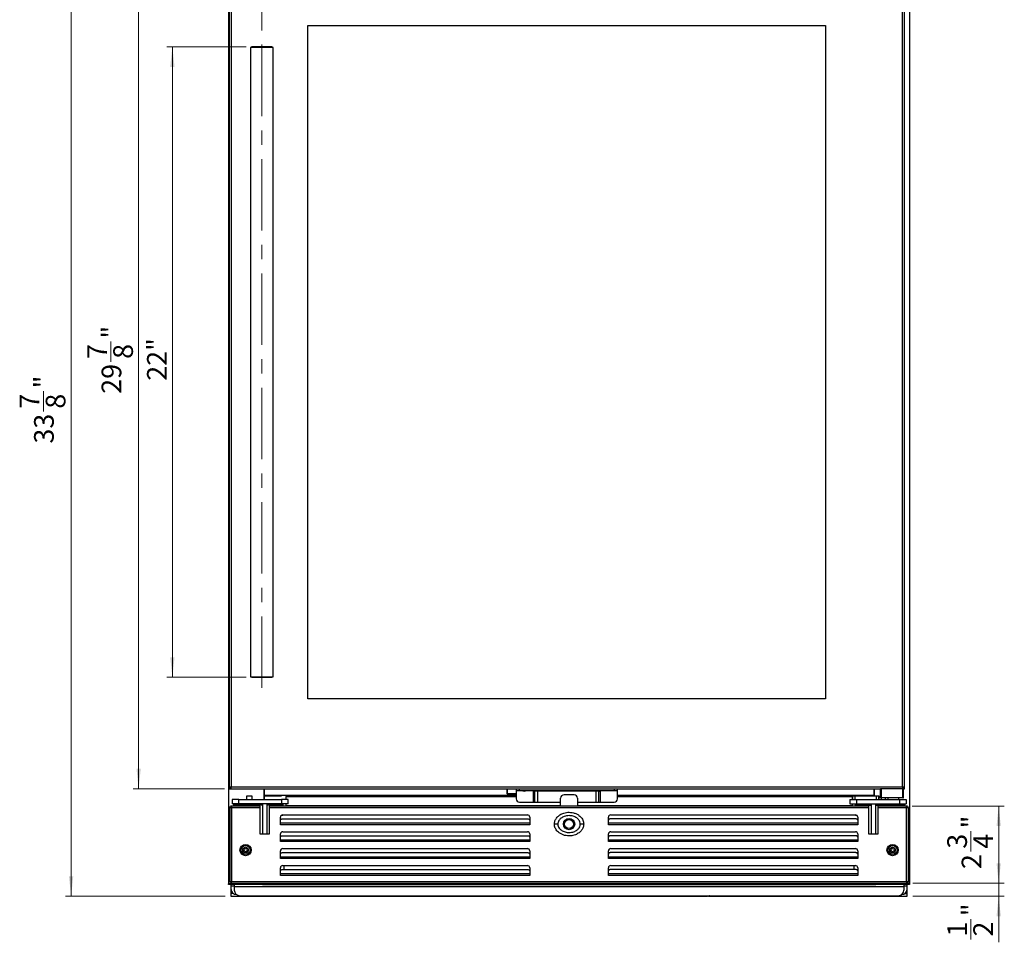
# Model space of a CAD drawing. Units: inches. Extents: x 0.6 to 16.1, y 0.7 to 10.4.
# Drawn here: x 9.2 to 16.1, y 0.7 to 7.1 of the extents above; entities that cross this region are included whole.
import ezdxf

# ---------------------------------------------------------------- set-up
doc = ezdxf.new("R2010")
doc.units = ezdxf.units.IN
doc.header["$MEASUREMENT"] = 0
doc.linetypes.add('CENTERX2', pattern=[0.8, 0.5, -0.1, 0.1, -0.1])
doc.styles.add('SLDTEXTSTYLE0', font='TXT', dxfattribs={"width": 0.75})
doc.dimstyles.new('SLDDIMSTYLE0', dxfattribs={"dimtxt": 0.137795, "dimasz": 0.14, "dimexe": 0, "dimexo": 0.0625, "dimgap": 0.034449, "dimtad": 1, "dimdec": 6, "dimlfac": 5, "dimrnd": 1e-09, "dimzin": 12, "dimdsep": 46, "dimlunit": 5, "dimtxsty": 'SLDTEXTSTYLE0', "dimsah": 1, "dimcen": 0.09, "dimadec": 0, "dimazin": 3, "dimtfac": 1, "dimtdec": 0, "dimtofl": 0, "dimtmove": 0, "dimatfit": 3, "dimfxl": 0, "dimfrac": 2, "dimtolj": 1, "dimtzin": 12, "dimarcsym": 0})
doc.dimstyles.new('SLDDIMSTYLE1', dxfattribs={"dimtxt": 0.137795, "dimasz": 0.14, "dimexe": 0, "dimexo": 0.0625, "dimgap": 0.034449, "dimtad": 1, "dimdec": 6, "dimlfac": 5, "dimrnd": 1e-09, "dimzin": 12, "dimdsep": 46, "dimlunit": 5, "dimtxsty": 'SLDTEXTSTYLE0', "dimsah": 1, "dimcen": 0.09, "dimadec": 0, "dimazin": 3, "dimtfac": 1, "dimtdec": 0, "dimtmove": 0, "dimatfit": 0, "dimfxl": 0, "dimfrac": 2, "dimtolj": 1, "dimtzin": 12, "dimarcsym": 0})
doc.dimstyles.new('SLDDIMSTYLE2', dxfattribs={"dimtxt": 0.137795, "dimasz": 0.14, "dimexe": 0, "dimexo": 0.0625, "dimgap": 0.034449, "dimtad": 1, "dimdec": 0, "dimlfac": 5, "dimrnd": 1e-09, "dimzin": 12, "dimdsep": 46, "dimlunit": 5, "dimtxsty": 'SLDTEXTSTYLE0', "dimsah": 1, "dimcen": 0.09, "dimadec": 0, "dimazin": 3, "dimtfac": 1, "dimtdec": 0, "dimtofl": 0, "dimtmove": 0, "dimatfit": 3, "dimfxl": 0, "dimfrac": 2, "dimtolj": 1, "dimtzin": 12, "dimarcsym": 0})

# ---------------------------------------------------------------- blocks, each defined once
blk = doc.blocks.new('_D')
at = {"color": 7, "linetype": 'Continuous', "lineweight": 18}
for p, q in [((15.484, 1.6379), (16.1287, 1.6379)), ((16.0893, 1.6379), (16.0893, 1.0985)), ((15.895, 1.3196), (15.895, 1.4618)), ((15.4887, 1.0985), (16.1287, 1.0985))]:
    blk.add_line(p, q, dxfattribs=at)
for points in [[(16.0893, 1.6379), (16.0743, 1.4979), (16.1043, 1.4979)], [(16.0893, 1.0985), (16.1043, 1.2385), (16.0743, 1.2385)]]:
    blk.add_solid(points, dxfattribs=at)
at = {"color": 7, "linetype": 'Continuous', "lineweight": 18, "char_height": 0.1378, "attachment_point": 1, "rotation": 90, "style": 'SLDTEXTSTYLE0'}
for s, insert in [('"', (15.8302, 1.482)), ('3', (15.7295, 1.3398)), ('4', (15.9117, 1.3398)), ('2', (15.8302, 1.1976))]:
    blk.add_mtext(s, dxfattribs=dict(at, insert=insert))
blk = doc.blocks.new('_D_1')
at = {"color": 7, "linetype": 'Continuous', "lineweight": 18}
for p, q in [((16.0893, 1.0985), (16.0893, 1.3485)), ((15.4887, 1.0985), (16.1287, 1.0985)), ((16.0893, 1.0985), (16.0893, 1.0072)), ((15.4887, 1.0072), (16.1287, 1.0072)), ((16.0893, 1.0072), (16.0893, 0.6851)), ((15.895, 0.7053), (15.895, 0.8474))]:
    blk.add_line(p, q, dxfattribs=at)
for points in [[(16.0893, 1.0985), (16.1043, 1.2385), (16.0743, 1.2385)], [(16.0893, 1.0072), (16.0743, 0.8672), (16.1043, 0.8672)]]:
    blk.add_solid(points, dxfattribs=at)
at = {"color": 7, "linetype": 'Continuous', "lineweight": 18, "char_height": 0.1378, "attachment_point": 1, "rotation": 90, "style": 'SLDTEXTSTYLE0'}
for s, insert in [('"', (15.8302, 0.8676)), ('1', (15.7295, 0.7254)), ('2', (15.9117, 0.7254))]:
    blk.add_mtext(s, dxfattribs=dict(at, insert=insert))
blk = doc.blocks.new('_D_2')
at = {"color": 7, "linetype": 'Continuous', "lineweight": 18}
for p, q in [((10.8234, 6.9481), (10.2683, 6.9481)), ((10.3076, 2.5387), (10.3076, 6.9481)), ((10.8234, 2.5387), (10.2683, 2.5387))]:
    blk.add_line(p, q, dxfattribs=at)
for points in [[(10.3076, 6.9481), (10.2926, 6.8081), (10.3226, 6.8081)], [(10.3076, 2.5387), (10.3226, 2.6787), (10.2926, 2.6787)]]:
    blk.add_solid(points, dxfattribs=at)
at = {"color": 7, "linetype": 'Continuous', "lineweight": 18, "insert": (10.13, 4.6132), "char_height": 0.1378, "attachment_point": 1, "rotation": 90, "style": 'SLDTEXTSTYLE0'}
blk.add_mtext('22"', dxfattribs=at)
blk = doc.blocks.new('_D_3')
at = {"color": 7, "linetype": 'Continuous', "lineweight": 18}
for p, q in [((10.6722, 7.7277), (10.032, 7.7277)), ((10.0714, 7.7277), (10.0714, 1.7592)), ((9.8771, 4.7457), (9.8771, 4.8879)), ((10.6722, 1.7592), (10.032, 1.7592))]:
    blk.add_line(p, q, dxfattribs=at)
for points in [[(10.0714, 7.7277), (10.0564, 7.5877), (10.0864, 7.5877)], [(10.0714, 1.7592), (10.0864, 1.8992), (10.0564, 1.8992)]]:
    blk.add_solid(points, dxfattribs=at)
at = {"color": 7, "linetype": 'Continuous', "lineweight": 18, "char_height": 0.1378, "attachment_point": 1, "rotation": 90, "style": 'SLDTEXTSTYLE0'}
for s, insert in [('"', (9.8122, 4.9081)), ('7', (9.7116, 4.7659)), ('8', (9.8938, 4.7659)), ('29', (9.8122, 4.5219))]:
    blk.add_mtext(s, dxfattribs=dict(at, insert=insert))
blk = doc.blocks.new('_D_4')
at = {"color": 7, "linetype": 'Continuous', "lineweight": 18}
for p, q in [((10.662, 7.7828), (9.5596, 7.7828)), ((9.599, 7.7828), (9.599, 1.0072)), ((9.4046, 4.3973), (9.4046, 4.5395)), ((10.6777, 1.0072), (9.5596, 1.0072))]:
    blk.add_line(p, q, dxfattribs=at)
for points in [[(9.599, 7.7828), (9.584, 7.6428), (9.614, 7.6428)], [(9.599, 1.0072), (9.614, 1.1472), (9.584, 1.1472)]]:
    blk.add_solid(points, dxfattribs=at)
at = {"color": 7, "linetype": 'Continuous', "lineweight": 18, "char_height": 0.1378, "attachment_point": 1, "rotation": 90, "style": 'SLDTEXTSTYLE0'}
for s, insert in [('"', (9.3398, 4.5597)), ('7', (9.2391, 4.4175)), ('8', (9.4213, 4.4175)), ('33', (9.3398, 4.1735))]:
    blk.add_mtext(s, dxfattribs=dict(at, insert=insert))
blk = doc.blocks.new('_D_5')
at = {"color": 7, "linetype": 'Continuous', "lineweight": 18}
for p, q in [((10.259, 8.3708), (10.4012, 8.3708)), ((10.7053, 7.7607), (10.7053, 8.2159)), ((10.9336, 7.0623), (10.9336, 8.2159)), ((10.7053, 8.1765), (10.137, 8.1765)), ((10.7053, 8.1765), (10.9336, 8.1765)), ((10.9336, 8.1765), (11.1836, 8.1765))]:
    blk.add_line(p, q, dxfattribs=at)
for points in [[(10.7053, 8.1765), (10.5653, 8.1915), (10.5653, 8.1615)], [(10.9336, 8.1765), (11.0736, 8.1615), (11.0736, 8.1915)]]:
    blk.add_solid(points, dxfattribs=at)
at = {"color": 7, "linetype": 'Continuous', "lineweight": 18, "char_height": 0.1378, "attachment_point": 1, "style": 'SLDTEXTSTYLE0'}
for s, insert in [('1', (10.2792, 8.5363)), ('1', (10.137, 8.4357)), ('"', (10.4214, 8.4357)), ('8', (10.2792, 8.3541))]:
    blk.add_mtext(s, dxfattribs=dict(at, insert=insert))

msp = doc.modelspace()

# ---------------------------------------------------------------- linework, layer by layer
at = {"color": 7, "linetype": 'Continuous', "lineweight": 25}
for p, q in [((10.70132978, 7.78278882), (10.70132978, 1.09499339)), ((10.70526685, 7.72137139), (10.70526685, 1.76546585)), ((15.4296763, 1.76546585), (15.4296763, 7.72137139)), ((15.46510938, 7.78278882), (15.46510938, 1.09499339)), ((10.71944026, 7.71349724), (10.71944026, 1.77333978)), ((15.41550306, 1.77333978), (15.41550306, 7.71349724)), ((11.2564479, 7.09774958), (14.87849515, 7.09774958)), ((11.2564479, 2.38908795), (11.2564479, 7.09774958)), ((14.87849515, 7.09774958), (14.87849515, 2.38908795)), ((10.86274719, 6.9481431), (10.85487305, 6.94420602)), ((10.85487305, 6.94420602), (10.85487305, 2.54263107)), ((10.93361336, 6.94420602), (10.85487305, 6.94420602)), ((10.93361336, 6.9481431), (10.86274719, 6.9481431)), ((11.00447953, 6.9481431), (10.93361336, 6.9481431)), ((11.01235339, 6.94420602), (10.93361336, 6.94420602)), ((11.01235339, 6.94420602), (11.00447953, 6.9481431)), ((11.01235339, 2.54263107), (11.01235339, 6.94420602)), ((10.85487305, 2.54263107), (10.86274719, 2.53869414)), ((10.85487305, 2.54263107), (10.93361336, 2.54263107)), ((10.86274719, 2.53869414), (11.00447953, 2.53869414)), ((10.93361336, 2.54263107), (11.01235339, 2.54263107)), ((11.00447953, 2.53869414), (11.01235339, 2.54263107)), ((14.87849515, 2.38908795), (11.2564479, 2.38908795)), ((10.70526685, 1.76546585), (10.70526685, 1.75916651)), ((10.70526685, 1.76546585), (10.71156582, 1.76546585)), ((10.70526685, 1.75916651), (10.71156582, 1.75916651)), ((10.71156582, 1.75916651), (10.71156582, 1.76546585)), ((10.71156582, 1.75916651), (15.26274715, 1.75916651)), ((10.71314071, 1.76855916), (10.71314071, 1.76704066)), ((10.71314071, 1.76704066), (10.71465957, 1.76704066)), ((10.71944026, 1.77333978), (15.41550306, 1.77333978)), ((10.94936107, 1.75916651), (10.94936107, 1.71270987)), ((10.94936107, 1.68436342), (10.94936107, 1.75916651)), ((12.65014852, 1.72294613), (12.65014852, 1.75916651)), ((12.652511, 1.72294613), (12.65014852, 1.72294613)), ((12.652511, 1.7205838), (12.652511, 1.72294613)), ((12.71314083, 1.75916651), (12.71314083, 1.74341844)), ((12.73676299, 1.74341844), (12.71314083, 1.74341844)), ((12.71314083, 1.74341844), (12.71314083, 1.68830035)), ((12.73676299, 1.74341844), (12.73676299, 1.75916651)), ((13.39818007, 1.74341844), (12.73676299, 1.74341844)), ((12.83117328, 1.74327485), (12.83117328, 1.74341844)), ((12.83117328, 1.74327485), (12.83117328, 1.66467838)), ((12.84244155, 1.74327485), (12.83117328, 1.74327485)), ((12.84244155, 1.74327485), (12.84244155, 1.66467838)), ((12.85956733, 1.74327485), (12.84244155, 1.74327485)), ((12.85487287, 1.74341844), (12.85487287, 1.74327485)), ((12.86139624, 1.74327485), (12.85956733, 1.74327485)), ((12.86139624, 1.74327485), (12.86139624, 1.66467838)), ((13.27354681, 1.74327485), (12.86139624, 1.74327485)), ((13.27354681, 1.66467838), (13.27354681, 1.74327485)), ((13.27354681, 1.74327485), (13.27537558, 1.74327485)), ((13.2925015, 1.74327485), (13.27537558, 1.74327485)), ((13.28007003, 1.74341844), (13.28007003, 1.74327485)), ((13.2925015, 1.66467838), (13.2925015, 1.74327485)), ((13.2925015, 1.74327485), (13.30376962, 1.74327485)), ((13.30376962, 1.74341844), (13.30376962, 1.74327485)), ((13.30376962, 1.66467838), (13.30376962, 1.74327485)), ((13.39818007, 1.75916651), (13.39818007, 1.74341844)), ((13.42180237, 1.74341844), (13.39818007, 1.74341844)), ((13.42180237, 1.74341844), (13.42180237, 1.75916651)), ((13.42180237, 1.68830035), (13.42180237, 1.74341844)), ((15.21707777, 1.71270987), (15.21707777, 1.75916651)), ((15.21707777, 1.75916651), (15.21707777, 1.70798539)), ((15.26274715, 1.6961745), (15.26274715, 1.75916651)), ((15.2666841, 1.75916651), (15.26274715, 1.75916651)), ((15.2666841, 1.75916651), (15.2666841, 1.6961745)), ((15.41944003, 1.75916651), (15.2666841, 1.75916651)), ((15.41944003, 1.6961745), (15.41944003, 1.75916651)), ((15.42337698, 1.75916651), (15.41944003, 1.75916651)), ((15.42028364, 1.76704066), (15.42180215, 1.76704066)), ((15.42180215, 1.76704066), (15.42180215, 1.76855916)), ((15.4296763, 1.76546585), (15.42337698, 1.76546585)), ((15.42337698, 1.75916651), (15.42337698, 1.76546585)), ((15.42337698, 1.6961745), (15.42337698, 1.75916651)), ((15.42337698, 1.75916651), (15.4296763, 1.75916651)), ((15.4296763, 1.75916651), (15.4296763, 1.76546585)), ((10.72495193, 1.68436342), (10.72495193, 1.65286726)), ((10.77219595, 1.68436342), (10.72495193, 1.68436342)), ((10.77219595, 1.68436342), (11.07140833, 1.68436342)), ((10.77219595, 1.65286726), (10.77219595, 1.68436342)), ((10.82731382, 1.70798539), (10.82731382, 1.68436342)), ((10.86668368, 1.70798539), (10.82731382, 1.70798539)), ((10.86668368, 1.68436342), (10.86668368, 1.70798539)), ((12.71314083, 1.71270987), (10.94936107, 1.71270987)), ((10.95014867, 1.70798539), (10.95014867, 1.71270987)), ((10.95014867, 1.70798539), (10.95014867, 1.68436342)), ((11.02888869, 1.70798539), (10.95014867, 1.70798539)), ((11.02888869, 1.71270987), (11.02888869, 1.70798539)), ((11.06825885, 1.70798539), (11.02888869, 1.70798539)), ((11.06825885, 1.71270987), (11.06825885, 1.70798539)), ((11.07140833, 1.68436342), (11.07140833, 1.65286726)), ((11.11865235, 1.68436342), (11.07140833, 1.68436342)), ((11.10290463, 1.71270987), (11.10290463, 1.70483594)), ((11.10290463, 1.68436342), (11.10290463, 1.70483594)), ((11.11865235, 1.65286726), (11.11865235, 1.68436342)), ((12.71314083, 1.7205838), (12.652511, 1.7205838)), ((12.73676299, 1.66467838), (12.83117328, 1.66467838)), ((12.83117328, 1.66467838), (12.84244155, 1.66467838)), ((12.84244155, 1.66467838), (12.86139624, 1.66467838)), ((12.86139624, 1.66467838), (13.02416444, 1.66467838)), ((13.02416444, 1.63790674), (13.02416444, 1.69302487)), ((13.11865261, 1.71664684), (13.04778659, 1.71664684)), ((13.14227462, 1.69302487), (13.14227462, 1.63790674)), ((13.14227462, 1.66467838), (13.27354681, 1.66467838)), ((13.27354681, 1.66467838), (13.2925015, 1.66467838)), ((13.2925015, 1.66467838), (13.30376962, 1.66467838)), ((13.30376962, 1.66467838), (13.39818007, 1.66467838)), ((15.21707777, 1.71270987), (13.42180237, 1.71270987)), ((15.0477865, 1.68436342), (15.0477865, 1.65286726)), ((15.0477865, 1.68436342), (15.0700153, 1.68436342)), ((15.06353457, 1.70483594), (15.06353457, 1.71270987)), ((15.06353457, 1.70483594), (15.06353457, 1.68436342)), ((15.06747154, 1.70798539), (15.06747154, 1.68436342)), ((15.08321958, 1.70798539), (15.06747154, 1.70798539)), ((15.0700153, 1.68436342), (15.08321958, 1.68436342)), ((15.08321958, 1.70798539), (15.08321958, 1.68436342)), ((15.23485217, 1.70798539), (15.08321958, 1.70798539)), ((15.08321958, 1.68436342), (15.23485217, 1.68436342)), ((15.09503047, 1.68436342), (15.09503047, 1.65286726)), ((15.09503047, 1.68436342), (15.39424321, 1.68436342)), ((15.09818014, 1.71270987), (15.09818014, 1.70798539)), ((15.13755015, 1.70798539), (15.13755015, 1.71270987)), ((15.21629047, 1.71270987), (15.21629047, 1.70798539)), ((15.23485217, 1.68436342), (15.23485217, 1.70798539)), ((15.25155555, 1.70798539), (15.23485217, 1.70798539)), ((15.25155555, 1.68436342), (15.25155555, 1.70798539)), ((15.25155555, 1.70798539), (15.25346619, 1.70798539)), ((15.25346619, 1.68436342), (15.25346619, 1.70798539)), ((15.25346619, 1.70798539), (15.26274715, 1.70798539)), ((15.26274715, 1.6961745), (15.2666841, 1.6961745)), ((15.41944003, 1.6961745), (15.2666841, 1.6961745)), ((15.39030626, 1.68436342), (15.39030626, 1.6961745)), ((15.39424321, 1.68436342), (15.39424321, 1.65286726)), ((15.39424321, 1.68436342), (15.44148717, 1.68436342)), ((15.41944003, 1.6961745), (15.42337698, 1.6961745)), ((15.44148717, 1.68436342), (15.44148717, 1.65286726)), ((10.70920364, 1.62530833), (10.70920364, 1.10641073)), ((10.72180216, 1.62530833), (10.70920364, 1.62530833)), ((10.72180216, 1.63790674), (10.72180216, 1.62530833)), ((10.92180214, 1.63790674), (10.72180216, 1.63790674)), ((10.72180216, 1.62530833), (10.72180216, 1.11113499)), ((10.92180214, 1.62530833), (10.72180216, 1.62530833)), ((10.77219595, 1.65286726), (10.72495193, 1.65286726)), ((10.73676257, 1.64499337), (10.73676257, 1.65286726)), ((10.73676257, 1.64499337), (10.73676257, 1.63790674)), ((11.07140833, 1.65286726), (10.77219595, 1.65286726)), ((10.92180214, 1.62530833), (10.92180214, 1.63790674)), ((10.92180214, 1.44105631), (10.92180214, 1.62530833)), ((10.93754985, 1.65286726), (10.93754985, 1.44105631)), ((10.96904615, 1.65286726), (10.96904615, 1.44105631)), ((10.98479445, 1.63790674), (10.98479445, 1.62530833)), ((15.18164468, 1.63790674), (10.98479445, 1.63790674)), ((10.98479445, 1.62530833), (10.98479445, 1.44105631)), ((15.18164468, 1.62530833), (10.98479445, 1.62530833)), ((11.11865235, 1.65286726), (11.07140833, 1.65286726)), ((11.07928219, 1.65286726), (11.07928219, 1.64499337)), ((11.07928219, 1.63790674), (11.07928219, 1.64499337)), ((11.10290463, 1.64263122), (11.10290463, 1.65286726)), ((11.10290463, 1.64263122), (11.10290463, 1.63790674)), ((15.0477865, 1.65286726), (15.09503047, 1.65286726)), ((15.06353457, 1.65286726), (15.06353457, 1.64263122)), ((15.06353457, 1.64263122), (15.06353457, 1.63790674)), ((15.08715654, 1.64499337), (15.08715654, 1.65286726)), ((15.08715654, 1.64499337), (15.08715654, 1.63790674)), ((15.09503047, 1.65286726), (15.39424321, 1.65286726)), ((15.18164468, 1.62530833), (15.18164468, 1.63790674)), ((15.18164468, 1.44105631), (15.18164468, 1.62530833)), ((15.19739276, 1.65286726), (15.19739276, 1.44105631)), ((15.22888888, 1.44105631), (15.22888888, 1.65286726)), ((15.24463696, 1.63790674), (15.24463696, 1.62530833)), ((15.44463683, 1.63790674), (15.24463696, 1.63790674)), ((15.44463683, 1.62530833), (15.24463696, 1.62530833)), ((15.24463696, 1.62530833), (15.24463696, 1.44105631)), ((15.39424321, 1.65286726), (15.44148717, 1.65286726)), ((15.4296763, 1.65286726), (15.4296763, 1.64499337)), ((15.4296763, 1.64499337), (15.4296763, 1.63790674)), ((15.44463683, 1.62530833), (15.44463683, 1.63790674)), ((15.44463683, 1.11113499), (15.44463683, 1.62530833)), ((15.45723523, 1.62530833), (15.44463683, 1.62530833)), ((15.45723523, 1.10641073), (15.45723523, 1.62530833)), ((11.06353448, 1.50762248), (11.06353448, 1.56074127)), ((12.80762915, 1.51727352), (11.06353448, 1.51727352)), ((11.07098652, 1.5741272), (11.07928219, 1.5741272)), ((11.07928219, 1.57648931), (12.79188086, 1.57648931)), ((11.07928219, 1.5741272), (11.07928219, 1.57648931)), ((11.07928219, 1.54892638), (12.79188086, 1.54892638)), ((12.80762915, 1.56074127), (12.80762915, 1.50762248)), ((13.35881005, 1.50762248), (13.35881005, 1.56074127)), ((15.10290462, 1.51727352), (13.35881005, 1.51727352)), ((13.3745582, 1.57648931), (15.08715654, 1.57648931)), ((15.08715654, 1.54892638), (13.3745582, 1.54892638)), ((15.08715654, 1.57648931), (15.08715654, 1.5741272)), ((15.08715654, 1.5741272), (15.09545239, 1.5741272)), ((15.10290462, 1.56074127), (15.10290462, 1.50762248)), ((12.80762915, 1.50762248), (11.06353448, 1.50762248)), ((11.07928219, 1.45837921), (12.79188086, 1.45837921)), ((13.00447965, 1.51192248), (12.9808575, 1.51192248)), ((13.18558156, 1.51192248), (13.16195941, 1.51192248)), ((15.10290462, 1.50762248), (13.35881005, 1.50762248)), ((13.3745582, 1.45837921), (15.08715654, 1.45837921)), ((10.98479445, 1.44105631), (10.92180214, 1.44105631)), ((11.06353448, 1.38951237), (11.06353448, 1.44263113)), ((12.80762915, 1.39916315), (11.06353448, 1.39916315)), ((12.80762915, 1.38951237), (11.06353448, 1.38951237)), ((11.07928219, 1.43081627), (12.79188086, 1.43081627)), ((12.80762915, 1.44263113), (12.80762915, 1.38951237)), ((13.35881005, 1.38951237), (13.35881005, 1.44263113)), ((15.10290462, 1.39916315), (13.35881005, 1.39916315)), ((15.10290462, 1.38951237), (13.35881005, 1.38951237)), ((15.08715654, 1.43081627), (13.3745582, 1.43081627)), ((15.10290462, 1.44263113), (15.10290462, 1.38951237)), ((15.24463696, 1.44105631), (15.18164468, 1.44105631)), ((11.06353448, 1.27140203), (11.06353448, 1.3245208)), ((11.07928219, 1.34026886), (12.79188086, 1.34026886)), ((11.07928219, 1.31270593), (12.79188086, 1.31270593)), ((12.80762915, 1.3245208), (12.80762915, 1.27140203)), ((13.35881005, 1.27140203), (13.35881005, 1.3245208)), ((13.3745582, 1.34026886), (15.08715654, 1.34026886)), ((15.08715654, 1.31270593), (13.3745582, 1.31270593)), ((15.10290462, 1.3245208), (15.10290462, 1.27140203)), ((12.80762915, 1.28105304), (11.06353448, 1.28105304)), ((12.80762915, 1.27140203), (11.06353448, 1.27140203)), ((15.10290462, 1.28105304), (13.35881005, 1.28105304)), ((15.10290462, 1.27140203), (13.35881005, 1.27140203)), ((11.06353448, 1.1532919), (11.06353448, 1.20641067)), ((11.07928219, 1.22215873), (12.79188086, 1.22215873)), ((11.07928219, 1.19459581), (12.79188086, 1.19459581)), ((11.09030582, 1.19459581), (11.09030582, 1.22215873)), ((12.80762915, 1.20641067), (12.80762915, 1.1532919)), ((13.35881005, 1.1532919), (13.35881005, 1.20641067)), ((13.3745582, 1.22215873), (15.08715654, 1.22215873)), ((15.08715654, 1.19459581), (13.3745582, 1.19459581)), ((15.07613298, 1.22215873), (15.07613298, 1.19459581)), ((15.10290462, 1.20641067), (15.10290462, 1.1532919)), ((10.71707749, 1.10641073), (10.70920364, 1.10641073)), ((10.71707749, 1.10641073), (10.71707749, 1.09853659)), ((10.72180216, 1.11113499), (15.44463683, 1.11113499)), ((12.80762915, 1.16294269), (11.06353448, 1.16294269)), ((12.80762915, 1.1532919), (11.06353448, 1.1532919)), ((15.10290462, 1.16294269), (13.35881005, 1.16294269)), ((15.10290462, 1.1532919), (13.35881005, 1.1532919)), ((15.44936132, 1.10641073), (15.44936132, 1.09853659)), ((15.44936132, 1.10641073), (15.45723523, 1.10641073)), ((10.70132978, 1.09499339), (10.94936107, 1.09499339)), ((10.70132978, 1.08987514), (10.70132978, 1.09499339)), ((10.93754985, 1.08987514), (10.70132978, 1.08987514)), ((10.93754985, 1.09459963), (10.70605386, 1.09459963)), ((10.71707749, 1.09853659), (15.44936132, 1.09853659)), ((10.71707749, 1.08987514), (10.71707749, 1.07806427)), ((10.71707749, 1.07806427), (10.71707749, 1.05837925)), ((10.71707749, 1.05837925), (10.71707749, 1.02738108)), ((10.74069964, 1.08987514), (10.74069964, 1.07412731)), ((15.42573934, 1.07412731), (10.74069964, 1.07412731)), ((10.74069964, 1.07412731), (10.74069964, 1.0505051)), ((10.94542429, 1.09459963), (10.93754985, 1.09459963)), ((10.93754985, 1.08987514), (10.93754985, 1.09459963)), ((10.93754985, 1.08987514), (15.22888888, 1.08987514)), ((10.94936107, 1.09499339), (10.94936107, 1.09853659)), ((15.21707777, 1.09853659), (15.21707777, 1.09499339)), ((15.21707777, 1.09499339), (15.46510938, 1.09499339)), ((15.22101473, 1.09459963), (15.22888888, 1.09459963)), ((15.22888888, 1.09459963), (15.22888888, 1.08987514)), ((15.46038489, 1.09459963), (15.22888888, 1.09459963)), ((15.46510938, 1.08987514), (15.22888888, 1.08987514)), ((15.42573934, 1.08987514), (15.42573934, 1.07412731)), ((15.42573934, 1.07412731), (15.42573934, 1.0505051)), ((15.44936132, 1.07806427), (15.44936132, 1.08987514)), ((15.44936132, 1.05837925), (15.44936132, 1.07806427)), ((15.44936132, 1.02738108), (15.44936132, 1.05837925)), ((15.46510938, 1.09499339), (15.46510938, 1.08987514)), ((10.71707749, 1.02738108), (10.71707749, 1.0071981)), ((10.71707749, 1.0071981), (12.17344043, 1.0071981)), ((10.7800698, 1.01113506), (15.38636906, 1.01113506)), ((12.17344043, 1.0071981), (12.25787017, 1.0071981)), ((12.25568193, 1.00864034), (12.26448095, 1.0071981)), ((12.26448066, 1.0071981), (12.35093614, 1.0071981)), ((12.35093614, 1.0071981), (13.96510941, 1.0071981)), ((13.96510941, 1.0071981), (14.0515646, 1.0071981)), ((14.0582446, 1.0071981), (14.14260512, 1.0071981)), ((14.14260512, 1.0071981), (15.44936132, 1.0071981)), ((15.44936132, 1.0071981), (15.44936132, 1.02738108))]:
    msp.add_line(p, q, dxfattribs=at)
at = {"color": 7, "linetype": 'CENTERX2', "lineweight": 18}
msp.add_line((10.93361325, 2.46389102), (10.93361325, 7.02294611), dxfattribs=at)
at = {"color": 8, "linetype": 'Continuous', "lineweight": 25}
for p, q in [((10.70762904, 1.76546585), (10.70762904, 1.76152863)), ((10.70762904, 1.76152863), (10.71156582, 1.76152863)), ((12.652511, 1.72294613), (12.652511, 1.75916651)), ((12.71314083, 1.72294613), (12.652511, 1.72294613)), ((15.42337698, 1.76152863), (15.42731394, 1.76152863)), ((15.42731394, 1.76152863), (15.42731394, 1.76546585)), ((11.10290463, 1.70483594), (12.71314083, 1.70483594)), ((13.42180237, 1.70483594), (15.06353457, 1.70483594)), ((15.27016957, 1.68436342), (15.27016957, 1.6961745)), ((15.2985198, 1.68436342), (15.2985198, 1.6961745)), ((15.31336723, 1.6961745), (15.31336723, 1.68436342)), ((10.93754985, 1.64499337), (10.73676257, 1.64499337)), ((11.07928219, 1.64499337), (10.96904615, 1.64499337)), ((11.10290463, 1.64263122), (13.02416444, 1.64263122)), ((13.14227462, 1.64263122), (15.06353457, 1.64263122)), ((15.08715654, 1.64499337), (15.19739276, 1.64499337)), ((15.22888888, 1.64499337), (15.4296763, 1.64499337)), ((10.74069964, 1.07806427), (10.71707749, 1.07806427)), ((15.44936132, 1.07806427), (15.42573934, 1.07806427)), ((10.73217577, 1.02738108), (10.71707749, 1.02738108)), ((12.17344043, 1.0071981), (12.17344043, 1.01113506)), ((12.35093614, 1.01113506), (12.35093614, 1.0071981)), ((13.96510941, 1.01113506), (13.96510941, 1.0071981)), ((15.43426304, 1.02738108), (15.44936132, 1.02738108))]:
    msp.add_line(p, q, dxfattribs=at)
at = {"color": 7, "linetype": 'Continuous', "lineweight": 25, "flags": 128}
for points in [[(10.71932322, 1.77322289), (10.7183218, 1.7722216), (10.71707749, 1.77097766), (10.71595345, 1.76985333), (10.71498282, 1.76888278), (10.71419552, 1.76809548), (10.7136159, 1.76751542), (10.71326039, 1.76716012), (10.71314071, 1.76704066)], [(15.42180215, 1.76704066), (15.42168271, 1.76716012), (15.42132742, 1.76751542), (15.42074733, 1.76809548), (15.41996004, 1.76888278), (15.41898947, 1.76985333), (15.41786519, 1.77097766), (15.41662124, 1.7722216), (15.41561993, 1.77322289)], [(11.06353448, 1.53880393), (11.06383719, 1.54077863), (11.06473302, 1.54267754), (11.06618852, 1.54442766), (11.06814709, 1.54596166), (11.07053303, 1.54722063), (11.07325602, 1.54815599), (11.07621014, 1.54873209), (11.07928219, 1.54892638)], [(12.79188086, 1.54892638), (12.79495319, 1.54873209), (12.79790732, 1.54815599), (12.8006303, 1.54722063), (12.80301654, 1.54596166), (12.8049751, 1.54442766), (12.80643002, 1.54267754), (12.80732644, 1.54077863), (12.80762915, 1.53880393)], [(13.3745582, 1.54892638), (13.37148587, 1.54873209), (13.36853145, 1.54815599), (13.36580891, 1.54722063), (13.36342267, 1.54596166), (13.3614641, 1.54442766), (13.36000875, 1.54267754), (13.35911277, 1.54077863), (13.35881005, 1.53880393)], [(15.10290462, 1.53880393), (15.10260191, 1.54077863), (15.10170571, 1.54267754), (15.10025057, 1.54442766), (15.09829205, 1.54596166), (15.09590577, 1.54722063), (15.09318297, 1.54815599), (15.09022877, 1.54873209), (15.08715654, 1.54892638)], [(11.06353448, 1.42069357), (11.06383719, 1.4226685), (11.06473302, 1.42456741), (11.06618852, 1.42631753), (11.06814709, 1.42785153), (11.07053303, 1.42911027), (11.07325602, 1.43004562), (11.07621014, 1.43062172), (11.07928219, 1.43081627)], [(12.79188086, 1.43081627), (12.79495319, 1.43062172), (12.79790732, 1.43004562), (12.8006303, 1.42911027), (12.80301654, 1.42785153), (12.8049751, 1.42631753), (12.80643002, 1.42456741), (12.80732644, 1.4226685), (12.80762915, 1.42069357)], [(13.3745582, 1.43081627), (13.37148587, 1.43062172), (13.36853145, 1.43004562), (13.36580891, 1.42911027), (13.36342267, 1.42785153), (13.3614641, 1.42631753), (13.36000875, 1.42456741), (13.35911277, 1.4226685), (13.35881005, 1.42069357)], [(15.10290462, 1.42069357), (15.10260191, 1.4226685), (15.10170571, 1.42456741), (15.10025057, 1.42631753), (15.09829205, 1.42785153), (15.09590577, 1.42911027), (15.09318297, 1.43004562), (15.09022877, 1.43062172), (15.08715654, 1.43081627)], [(11.06353448, 1.30258346), (11.06383719, 1.30455816), (11.06473302, 1.30645706), (11.06618852, 1.30820718), (11.06814709, 1.30974119), (11.07053303, 1.31100016), (11.07325602, 1.31193553), (11.07621014, 1.31251163), (11.07928219, 1.31270593)], [(12.79188086, 1.31270593), (12.79495319, 1.31251163), (12.79790732, 1.31193553), (12.8006303, 1.31100016), (12.80301654, 1.30974119), (12.8049751, 1.30820718), (12.80643002, 1.30645706), (12.80732644, 1.30455816), (12.80762915, 1.30258346)], [(13.3745582, 1.31270593), (13.37148587, 1.31251163), (13.36853145, 1.31193553), (13.36580891, 1.31100016), (13.36342267, 1.30974119), (13.3614641, 1.30820718), (13.36000875, 1.30645706), (13.35911277, 1.30455816), (13.35881005, 1.30258346)], [(15.10290462, 1.30258346), (15.10260191, 1.30455816), (15.10170571, 1.30645706), (15.10025057, 1.30820718), (15.09829205, 1.30974119), (15.09590577, 1.31100016), (15.09318297, 1.31193553), (15.09022877, 1.31251163), (15.08715654, 1.31270593)], [(11.06353448, 1.18447311), (11.06383719, 1.18644804), (11.06473302, 1.18834694), (11.06618852, 1.19009706), (11.06814709, 1.19163106), (11.07053303, 1.1928898), (11.07325602, 1.19382517), (11.07621014, 1.19440127), (11.07928219, 1.19459581)], [(12.79188086, 1.19459581), (12.79495319, 1.19440127), (12.79790732, 1.19382517), (12.8006303, 1.1928898), (12.80301654, 1.19163106), (12.8049751, 1.19009706), (12.80643002, 1.18834694), (12.80732644, 1.18644804), (12.80762915, 1.18447311)], [(13.3745582, 1.19459581), (13.37148587, 1.19440127), (13.36853145, 1.19382517), (13.36580891, 1.1928898), (13.36342267, 1.19163106), (13.3614641, 1.19009706), (13.36000875, 1.18834694), (13.35911277, 1.18644804), (13.35881005, 1.18447311)], [(15.10290462, 1.18447311), (15.10260191, 1.18644804), (15.10170571, 1.18834694), (15.10025057, 1.19009706), (15.09829205, 1.19163106), (15.09590577, 1.1928898), (15.09318297, 1.19382517), (15.09022877, 1.19440127), (15.08715654, 1.19459581)]]:
    msp.add_lwpolyline(points, dxfattribs=at)
at = {"color": 8, "linetype": 'Continuous', "lineweight": 25, "flags": 128}
for points in [[(14.14260556, 1.01113506), (14.14260527, 1.00864034), (14.14260512, 1.0071981)], [(14.14260527, 1.01113506), (14.14260512, 1.00864034), (14.14260512, 1.0071981)]]:
    msp.add_lwpolyline(points, dxfattribs=at)
at = {"color": 7, "linetype": 'Continuous', "lineweight": 25}
for centre, radius in [((13.08321965, 1.51192245), 0.03937016), ((13.08321955, 1.51192247), 0.03149608), ((10.81944003, 1.33003279), 0.03937017), ((10.81944009, 1.33003289), 0.03149616), ((10.81943979, 1.33003255), 0.01968487), ((10.8194399, 1.33003255), 0.01181098), ((15.3469991, 1.33003279), 0.03937006), ((15.34699909, 1.33003275), 0.03149606), ((15.34699911, 1.33003261), 0.01968498), ((15.34699914, 1.3300327), 0.01181109)]:
    msp.add_circle(centre, radius, dxfattribs=at)
for centre, radius, start, end in [((12.65251135, 1.7229465), 0.00236272, 180.008627336, 269.991372664), ((12.76825888, 1.75995431), 0.01889797, 241.045722423, 298.954277577), ((12.73676286, 1.68830035), 0.02362197, 179.999980397, 270.000019603), ((13.04778607, 1.69302526), 0.02362157, 89.999008746, 180.000991254), ((13.11865305, 1.69302526), 0.02362157, 359.999008746, 90.000991254), ((13.39817997, 1.68830075), 0.02362237, 270.000382876, 359.999047943), ((10.72180199, 1.62530839), 0.01259836, 89.998720585, 180.000212206), ((15.44463688, 1.62530839), 0.01259836, 359.999787784, 90.000212216), ((11.07928232, 1.56074148), 0.01574785, 90.000063753, 180.000790026), ((12.79188119, 1.56074148), 0.01574785, 359.999209978, 90.000790022), ((13.37455793, 1.56074148), 0.01574785, 89.999209978, 180.000790022), ((15.08715677, 1.56074148), 0.01574785, 359.999209978, 90.000790022), ((11.07928272, 1.44263095), 0.01574825, 90.001521255, 179.999332523), ((12.79188079, 1.44263095), 0.01574825, 0.000667465, 89.999332535), ((13.37455833, 1.44263095), 0.01574825, 90.000667465, 179.999332535), ((15.08715637, 1.44263095), 0.01574825, 0.000667465, 89.999332535), ((11.07928232, 1.32452101), 0.01574785, 90.000063753, 180.000790026), ((12.79188119, 1.32452101), 0.01574785, 359.999209978, 90.000790022), ((13.37455793, 1.32452101), 0.01574785, 89.999209978, 180.000790022), ((15.08715677, 1.32452101), 0.01574785, 359.999209978, 90.000790022), ((11.07928272, 1.20641048), 0.01574825, 90.001521255, 179.999332523), ((12.79188079, 1.20641048), 0.01574825, 0.000667465, 89.999332535), ((13.37455833, 1.20641048), 0.01574825, 90.000667465, 179.999332535), ((15.08715637, 1.20641048), 0.01574825, 0.000667465, 89.999332535), ((10.75644777, 1.05837942), 0.03937022, 180.000255226, 269.999744774), ((10.78006998, 1.05050527), 0.03937022, 180.000255226, 269.999744774), ((10.9454195, 1.09934651), 0.00474688, 270.058566389, 293.501897275), ((10.94547092, 1.09930571), 0.00467521, 328.010273035, 350.53116351), ((10.98479419, 1.08987538), 0.0118109, 132.834261537, 180.001153004), ((11.05909607, 1.08593922), 0.01574645, 126.868662538, 165.525101997), ((11.18608437, 1.08594014), 0.0157449, 14.472914303, 53.133321162), ((14.98035705, 1.08593818), 0.01574785, 126.86912222, 165.522498647), ((15.10734263, 1.08593871), 0.01574696, 14.476365352, 53.13201378), ((15.18164548, 1.08987541), 0.01181033, 359.998688026, 47.168505125), ((15.22100626, 1.09932076), 0.0047155, 189.572655474, 211.899681607), ((15.22101959, 1.09934651), 0.00474688, 246.498102725, 269.941433611), ((15.38636913, 1.05050527), 0.03937022, 269.999913717, 359.999744775), ((15.4099911, 1.05837942), 0.03937022, 270.000255226, 359.999744774)]:
    msp.add_arc(centre, radius, start, end, dxfattribs=at)
for points, knots in [([(10.70526685, 1.76546585), (10.70557351, 1.76616905), (10.70637874, 1.76801552), (10.70988874, 1.769629), (10.71420694, 1.7715216), (10.71761474, 1.77270555), (10.71944026, 1.77333978)], [0, 0, 0, 0, 0.1346794457, 0.3536407746, 0.6537527849, 1, 1, 1, 1]), ([(10.70762904, 1.76152863), (10.70733905, 1.76123897), (10.70680052, 1.76070108), (10.70615237, 1.76005403), (10.70571797, 1.75961677), (10.70548541, 1.75938149), (10.70534549, 1.7592418), (10.70528243, 1.75918142), (10.70526685, 1.75916651)], [0, 0, 0, 0, 0.3680805511, 0.6835404096, 0.8224658421, 0.9215921193, 0.980639793, 1, 1, 1, 1]), ([(10.71156582, 1.76546585), (10.71224969, 1.76561149), (10.71379928, 1.7659415), (10.71570159, 1.76791039), (10.71757642, 1.77039685), (10.71879665, 1.77232354), (10.71944026, 1.77333978)], [0, 0, 0, 0, 0.1791512894, 0.405943599, 0.6866659341, 1, 1, 1, 1]), ([(10.71944026, 1.77333978), (10.71880593, 1.77151442), (10.71762171, 1.76810673), (10.71572928, 1.7637886), (10.71411562, 1.76027867), (10.71226919, 1.75947331), (10.71156582, 1.75916651)], [0, 0, 0, 0, 0.34622570876, 0.64635632878, 0.8652851781, 1, 1, 1, 1]), ([(10.71156582, 1.76546585), (10.71171148, 1.76614954), (10.71204158, 1.76769899), (10.71401009, 1.76960159), (10.71649702, 1.77147613), (10.71842392, 1.77269623), (10.71944026, 1.77333978)], [0, 0, 0, 0, 0.17911184196, 0.4059180612, 0.68665134437, 1, 1, 1, 1]), ([(15.42337698, 1.76546585), (15.4232313, 1.76614954), (15.42290115, 1.76769899), (15.42093261, 1.76960156), (15.4184458, 1.77147599), (15.41651919, 1.77269621), (15.41550306, 1.77333978)], [0, 0, 0, 0, 0.179120953, 0.4059397857, 0.6866810066, 1, 1, 1, 1]), ([(15.41550306, 1.77333978), (15.4173284, 1.7727055), (15.42073606, 1.77152139), (15.42505438, 1.76962926), (15.42856394, 1.76801526), (15.42936948, 1.76616904), (15.4296763, 1.76546585)], [0, 0, 0, 0, 0.346227471, 0.6463614043, 0.8653060817, 1, 1, 1, 1]), ([(15.42337698, 1.75916651), (15.4226738, 1.75947334), (15.4208276, 1.76027892), (15.41921355, 1.76378846), (15.4173211, 1.76810666), (15.41613721, 1.77151442), (15.41550306, 1.77333978)], [0, 0, 0, 0, 0.1346931028, 0.3536379085, 0.6537764601, 1, 1, 1, 1]), ([(15.42337698, 1.76546585), (15.42269329, 1.76561153), (15.42114383, 1.7659417), (15.41924134, 1.76791027), (15.41736642, 1.77039673), (15.41614649, 1.77232353), (15.41550306, 1.77333978)], [0, 0, 0, 0, 0.1791186044, 0.4059417317, 0.6866772658, 1, 1, 1, 1]), ([(15.4296763, 1.75916651), (15.42966094, 1.7591812), (15.42959882, 1.75924062), (15.42946124, 1.75937818), (15.42923186, 1.75960895), (15.42879943, 1.76004519), (15.42814933, 1.7606948), (15.42760652, 1.7612366), (15.42731394, 1.76152863)], [0, 0, 0, 0, 0.0190821418, 0.0771905069, 0.1746964464, 0.3112886444, 0.6287819827, 1, 1, 1, 1]), ([(12.98085721, 1.51192248), (12.9816172, 1.51949247), (12.98314359, 1.53469622), (12.99499846, 1.55572027), (13.01354894, 1.57414796), (13.03519601, 1.58584713), (13.05608941, 1.5920778), (13.07462057, 1.59479651), (13.09425389, 1.59466163), (13.11473947, 1.59120933), (13.13457382, 1.58416577), (13.15512681, 1.57214185), (13.17065619, 1.55663711), (13.18007454, 1.53974702), (13.18473036, 1.52604327), (13.18530232, 1.51655819), (13.18558185, 1.51192248)], [0, 0, 0, 0, 0.077769155, 0.156193408, 0.2429522703, 0.345048497, 0.4061766059, 0.4673234948, 0.5376096114, 0.6078809073, 0.6807384709, 0.7534999264, 0.8523194354, 0.9023146305, 0.9522575416, 1, 1, 1, 1]), ([(13.16195941, 1.51192248), (13.1614366, 1.51695027), (13.16039322, 1.5269843), (13.15172083, 1.54228132), (13.13583515, 1.55733997), (13.11155836, 1.56842065), (13.08682937, 1.57177851), (13.06594273, 1.56999004), (13.04634614, 1.56492857), (13.02717495, 1.55480245), (13.01249169, 1.53935368), (13.00545897, 1.52470428), (13.00476099, 1.51559439), (13.00447965, 1.51192248)], [0, 0, 0, 0, 0.0693791566, 0.1384610153, 0.2381610427, 0.368493057, 0.5012318345, 0.5795042447, 0.6577329527, 0.7807010713, 0.8740400124, 0.9492295336, 1, 1, 1, 1]), ([(13.18558185, 1.51192248), (13.18482187, 1.50435247), (13.18329549, 1.4891487), (13.17144053, 1.46812468), (13.15289025, 1.44969657), (13.13124285, 1.43799805), (13.11034963, 1.43176706), (13.09181858, 1.42904848), (13.07218528, 1.42918334), (13.05169968, 1.43263558), (13.03186537, 1.43967922), (13.01131205, 1.45170277), (12.99578307, 1.46720783), (12.98636445, 1.48409773), (12.98170868, 1.49780153), (12.98113674, 1.50728669), (12.98085721, 1.51192248)], [0, 0, 0, 0, 0.0777692446, 0.1561934624, 0.2429528217, 0.3450494596, 0.4061760918, 0.4673234523, 0.537609033, 0.6078802763, 0.6807383247, 0.7534992981, 0.852319394, 0.9023137963, 0.952256685, 1, 1, 1, 1]), ([(13.00447965, 1.51192248), (13.00500253, 1.50689469), (13.00604604, 1.49686071), (13.01471819, 1.48156354), (13.03060407, 1.4665051), (13.05488074, 1.45542421), (13.07960966, 1.4520664), (13.10049627, 1.45385495), (13.12009284, 1.45891633), (13.13926412, 1.46904252), (13.15394734, 1.48449126), (13.16098022, 1.49914063), (13.1616779, 1.50825056), (13.16195911, 1.51192248)], [0, 0, 0, 0, 0.0693794649, 0.1384608811, 0.2381614315, 0.3684929534, 0.5012324505, 0.5795028642, 0.6577329547, 0.7807011182, 0.8740399693, 0.9492295179, 1, 1, 1, 1]), ([(10.70920364, 1.10641073), (10.70940765, 1.10676811), (10.71000846, 1.10782053), (10.71238778, 1.10856646), (10.71545976, 1.10961136), (10.71878677, 1.11041043), (10.72097137, 1.11093536), (10.72180216, 1.11113499)], [0, 0, 0, 0, 0.0878226488, 0.2586278404, 0.5085934507, 0.8131205047, 1, 1, 1, 1]), ([(10.72180216, 1.11113499), (10.72113501, 1.11071252), (10.71992077, 1.10994361), (10.71839116, 1.10876664), (10.71729849, 1.10762743), (10.71714126, 1.10676183), (10.71707749, 1.10641073)], [0, 0, 0, 0, 0.3425892423, 0.6235271841, 0.8472993733, 1, 1, 1, 1]), ([(10.72180216, 1.11113499), (10.72137951, 1.11046796), (10.72061025, 1.1092539), (10.71943368, 1.10772404), (10.7182943, 1.10663144), (10.71742867, 1.10647443), (10.71707749, 1.10641073)], [0, 0, 0, 0, 0.3425844072, 0.6235401728, 0.847274859, 1, 1, 1, 1]), ([(10.72180216, 1.11113499), (10.72147473, 1.10977224), (10.72084072, 1.1071335), (10.71989999, 1.10346882), (10.71890623, 1.10079029), (10.71810877, 1.09888132), (10.71728689, 1.09860658), (10.71707749, 1.09853659)], [0, 0, 0, 0, 0.3064667309, 0.5934193527, 0.815110234, 0.9528931443, 1, 1, 1, 1]), ([(15.44936132, 1.09853659), (15.44900396, 1.09874073), (15.44795175, 1.09934182), (15.44720516, 1.10172054), (15.44616038, 1.10479256), (15.44536176, 1.1081196), (15.44483656, 1.11030418), (15.44463683, 1.11113499)], [0, 0, 0, 0, 0.0878380528, 0.2586293455, 0.5085769435, 0.8131106216, 1, 1, 1, 1]), ([(15.44463683, 1.11113499), (15.44505942, 1.11046795), (15.4458286, 1.10925384), (15.44700525, 1.10772411), (15.44814453, 1.10663142), (15.44901014, 1.10647443), (15.44936132, 1.10641073)], [0, 0, 0, 0, 0.3425808089, 0.6235471908, 0.8472722334, 1, 1, 1, 1]), ([(15.44463683, 1.11113499), (15.44530398, 1.11071252), (15.44651823, 1.10994361), (15.4480478, 1.10876663), (15.44914055, 1.10762746), (15.44929762, 1.10676183), (15.44936132, 1.10641073)], [0, 0, 0, 0, 0.34259144719, 0.62353119699, 0.84730482633, 1, 1, 1, 1]), ([(15.44463683, 1.11113499), (15.44599957, 1.11080748), (15.4486383, 1.11017331), (15.45230318, 1.10923329), (15.45498161, 1.10823929), (15.45689073, 1.10744198), (15.45716531, 1.10662005), (15.45723523, 1.10641073)], [0, 0, 0, 0, 0.3064701472, 0.5934346561, 0.8151100954, 0.9529150618, 1, 1, 1, 1]), ([(12.25097574, 1.01113506), (12.25251018, 1.0102017), (12.25661313, 1.00770596), (12.26145166, 1.00739362), (12.26448066, 1.0071981)], [0, 0, 0, 0, 0.3739832833, 1, 1, 1, 1]), ([(14.06506936, 1.01113506), (14.06353507, 1.0102017), (14.05943225, 1.00770579), (14.05459372, 1.00739357), (14.0515646, 1.0071981)], [0, 0, 0, 0, 0.37395859537, 1, 1, 1, 1])]:
    msp.add_open_spline(points, degree=3, knots=knots, dxfattribs=at)
at = {"color": 8, "linetype": 'Continuous', "lineweight": 25}
msp.add_open_spline([(12.17344043, 1.0071981), (12.1734402, 1.00767885), (12.17343956, 1.00899117), (12.17343973, 1.01030349), (12.17343984, 1.01113506)], degree=3, knots=[0, 0, 0, 0, 0.3663351314, 1, 1, 1, 1], dxfattribs=at)

# ---------------------------------------------------------------- dimensions: what is measured, and where the dimension line sits
at = {"color": 7, "linetype": 'Continuous', "lineweight": 18}
dim = msp.add_linear_dim(base=(10.93361324, 8.17648972), p1=(10.70526679, 7.7213713), p2=(10.93361324, 7.0229461), dimstyle='SLDDIMSTYLE1', dxfattribs=at)
dim.commit()
dim.dimension.update_dxf_attribs({"geometry": '_D_5', "text_midpoint": (10.30762893, 8.17648972), "dimtype": 160})
for base, p1, p2, dimstyle, picture, middle in [((9.59896752, 1.00719807), (10.70132978, 7.78278862), (10.71707781, 1.00719807), 'SLDDIMSTYLE0', '_D_4', (9.59896752, 4.39499334)), ((10.07140846, 1.75916657), (10.711566, 7.72767051), (10.711566, 1.75916657), 'SLDDIMSTYLE0', '_D_3', (10.07140846, 4.74341854)), ((10.30762893, 6.94814295), (10.8627471, 2.53869413), (10.8627471, 6.94814295), 'SLDDIMSTYLE2', '_D_2', (10.30762893, 4.74341854)), ((16.08933965, 1.09853665), (15.44463687, 1.63790673), (15.44936128, 1.09853665), 'SLDDIMSTYLE0', '_D', (16.08933965, 1.36822169)), ((16.08933965, 1.00719807), (15.44936128, 1.09853665), (15.44936128, 1.00719807), 'SLDDIMSTYLE1', '_D_1', (16.08933965, 0.80477168))]:
    dim = msp.add_linear_dim(base=base, p1=p1, p2=p2, angle=90, dimstyle=dimstyle, dxfattribs=at)
    dim.commit()
    dim.dimension.update_dxf_attribs({"geometry": picture, "text_midpoint": middle, "dimtype": 160})

doc.saveas('drawing.dxf')
